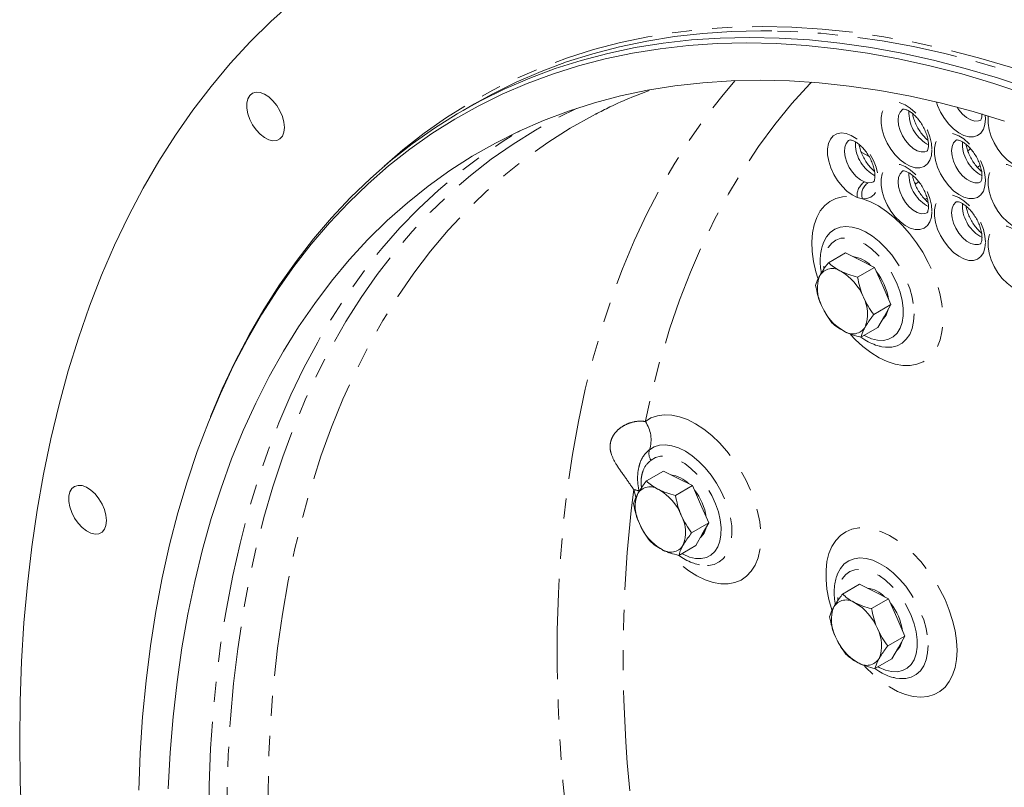
# Model space of a CAD drawing. Units: millimetres. Extents: x 11 to 1180, y 5 to 832.
# Drawn here: x 832 to 895, y 659 to 707 of the extents above; entities that cross this region are included whole.
import ezdxf

# ---------------------------------------------------------------- set-up
doc = ezdxf.new("R2010")
doc.units = ezdxf.units.MM
doc.linetypes.add('PHANTOM', pattern=[12.7, 6.35, -1.27, 1.27, -1.27, 1.27, -1.27])

msp = doc.modelspace()

# ---------------------------------------------------------------- linework, layer by layer
at = {"color": 7, "linetype": 'Continuous', "lineweight": 15}
for p, q in [((861.0687, 701.8112), (860.3439, 701.3928)), ((868.6946, 701.1526), (868.7286, 701.1703)), ((863.7951, 700.0149), (863.986, 700.1268)), ((892.3755, 698.961), (892.1943, 698.8458)), ((889.1084, 696.8839), (888.8763, 696.7363)), ((884.4839, 692.4019), (883.4062, 691.7798)), ((884.4839, 692.4019), (885.4004, 691.9437)), ((885.4004, 691.9437), (886.3169, 691.4856)), ((886.3169, 691.4856), (885.2392, 690.8634)), ((886.3169, 691.4856), (886.8283, 690.3092)), ((886.8283, 690.3092), (887.3397, 689.1329)), ((887.3397, 689.1329), (886.2621, 688.5108)), ((887.3397, 689.1329), (886.9347, 688.4147)), ((886.9347, 688.4147), (886.5296, 687.6966)), ((886.5296, 687.6966), (885.4519, 687.0744)), ((886.7673, 686.4782), (886.7161, 686.4891)), ((844.5393, 682.366), (844.4171, 682.0673)), ((872.9934, 678.6217), (871.9157, 677.9996)), ((872.9934, 678.6217), (873.9099, 678.1635)), ((873.9099, 678.1635), (874.8264, 677.7054)), ((874.8264, 677.7054), (873.7487, 677.0832)), ((874.8264, 677.7054), (875.3378, 676.529)), ((875.3378, 676.529), (875.8492, 675.3527)), ((875.8492, 675.3527), (874.7716, 674.7306)), ((875.8492, 675.3527), (875.4442, 674.6345)), ((875.4442, 674.6345), (875.0391, 673.9164)), ((875.0391, 673.9164), (873.9614, 673.2942)), ((875.2697, 672.6994), (875.1902, 672.7171)), ((885.3678, 671.4782), (884.2901, 670.856)), ((885.3678, 671.4782), (886.2843, 671.02)), ((887.2008, 670.5618), (886.1231, 669.9397)), ((886.2843, 671.02), (887.2008, 670.5618)), ((887.2008, 670.5618), (887.7122, 669.3854)), ((887.7122, 669.3854), (888.2236, 668.2091)), ((888.2236, 668.2091), (887.146, 667.587)), ((888.2236, 668.2091), (887.8185, 667.4909)), ((887.8185, 667.4909), (887.4135, 666.7728)), ((887.4135, 666.7728), (886.3358, 666.1507)), ((887.6512, 665.5544), (887.5999, 665.5653))]:
    msp.add_line(p, q, dxfattribs=at)
at = {"color": 8, "linetype": 'PHANTOM', "lineweight": 0}
for p, q in [((888.4776, 701.2055), (888.486, 701.3577)), ((885.1012, 699.2556), (885.1096, 699.4079)), ((891.854, 699.2563), (891.8624, 699.4085)), ((892.2978, 698.9116), (892.3345, 699.0088)), ((885.471, 698.7643), (885.9684, 698.4771)), ((892.9757, 697.9179), (892.7999, 697.809)), ((888.4776, 697.3065), (888.486, 697.4587)), ((885.6777, 696.8766), (885.8989, 696.8204)), ((888.8475, 696.8151), (888.9275, 696.7689)), ((885.5464, 695.8217), (885.2166, 695.9055)), ((889.6324, 695.8482), (889.507, 695.7706)), ((891.854, 695.3573), (891.8624, 695.5096)), ((883.1032, 691.5593), (883.1074, 691.3889)), ((871.2588, 676.9733), (871.1159, 677.4531)), ((883.987, 670.6355), (883.9913, 670.4651))]:
    msp.add_line(p, q, dxfattribs=at)
at = {"color": 7, "linetype": 'Continuous', "lineweight": 15, "flags": 128}
for points in [[(832.4998, 656.4031), (832.4027, 659.0048), (832.3681, 661.5726), (832.3958, 664.1045), (832.4859, 666.5986), (832.6383, 669.0526), (832.8528, 671.4649), (833.1294, 673.8332), (833.4677, 676.1559), (833.8676, 678.4311), (834.3286, 680.6568), (834.8505, 682.8314), (835.4328, 684.9531), (836.075, 687.0202), (836.7766, 689.0311), (837.5371, 690.9841), (838.3559, 692.8777), (839.2322, 694.7103), (840.1655, 696.4806), (841.1549, 698.1871), (842.1997, 699.8284), (843.299, 701.4032), (844.4519, 702.9102), (845.6576, 704.3484), (846.9151, 705.7164), (848.2233, 707.0132), (849.5812, 708.2378)], [(844.5393, 682.366), (845.1553, 683.8074), (845.9736, 685.5458), (846.8488, 687.2222), (847.7802, 688.8349), (848.7668, 690.3825), (849.8078, 691.8638), (850.9024, 693.2772), (852.0494, 694.6216), (853.2479, 695.8958), (854.4967, 697.0986), (855.7949, 698.229), (857.1412, 699.2859), (858.5344, 700.2684), (859.9732, 701.1756), (861.4564, 702.0067), (862.9827, 702.7609), (864.5507, 703.4376), (866.1589, 704.0362), (867.806, 704.5562), (869.4904, 704.997), (871.2107, 705.3583), (872.9654, 705.6397), (874.7527, 705.8411), (876.5712, 705.9622), (878.4193, 706.0028), (880.2952, 705.9631), (882.1973, 705.843), (884.1238, 705.6426), (886.0731, 705.3621), (888.0435, 705.0017), (890.0331, 704.5618), (892.0401, 704.0428), (894.0628, 703.4452), (896.0994, 702.7693)], [(879.8381, 706.4159), (879.1441, 706.4213), (877.296, 706.3806), (875.4775, 706.2595), (873.6902, 706.0582), (871.9355, 705.7767), (870.2152, 705.4154), (868.5308, 704.9746), (866.8837, 704.4547), (865.2755, 703.8561), (863.7075, 703.1793), (862.1812, 702.4251), (861.0687, 701.8112)], [(895.8639, 702.4257), (893.8318, 703.1001), (891.8135, 703.6964), (889.8108, 704.2143), (887.8256, 704.6532), (885.8596, 705.0128), (883.9146, 705.2927), (881.9923, 705.4926), (880.0944, 705.6125), (878.2226, 705.6521), (876.3786, 705.6115), (874.5641, 705.4907), (872.7807, 705.2898), (871.0299, 705.009), (869.3134, 704.6485), (867.6327, 704.2087), (865.9892, 703.6899), (864.3845, 703.0926), (862.82, 702.4173), (861.2971, 701.6647), (859.8171, 700.8355), (858.3814, 699.9303), (856.9913, 698.9499), (855.648, 697.8954), (854.3527, 696.7675), (853.1066, 695.5673), (851.9107, 694.296), (850.7662, 692.9545), (849.6741, 691.5442), (848.6353, 690.0662), (847.6509, 688.5219), (846.7216, 686.9128), (845.8483, 685.2401), (845.0318, 683.5055), (844.2728, 681.7105), (843.572, 679.8566), (842.93, 677.9456), (842.3474, 675.9792), (841.8247, 673.9591), (841.3624, 671.8871), (840.9609, 669.765), (840.6206, 667.5949), (840.3417, 665.3786), (840.1246, 663.118), (839.9693, 660.8153), (839.8761, 658.4725)], [(894.523, 700.7255), (892.5272, 701.3253), (890.5468, 701.8464), (888.5837, 702.2885), (886.6396, 702.6511), (884.7164, 702.9339), (882.8159, 703.1366), (880.9397, 703.259), (879.0896, 703.3011), (877.2674, 703.2627), (875.4747, 703.1439), (873.7131, 702.9449), (871.9842, 702.6657), (870.2898, 702.3068), (868.6312, 701.8683), (867.0101, 701.3507), (865.428, 700.7545), (863.8862, 700.0802), (862.3863, 699.3285), (860.9296, 698.5), (859.5174, 697.5955), (858.1511, 696.6158), (856.8319, 695.5619), (855.561, 694.4346), (854.3396, 693.2352), (853.1688, 691.9645), (852.0497, 690.6239), (850.9833, 689.2146), (849.9707, 687.7378), (849.0127, 686.1949), (848.1102, 684.5874), (847.264, 682.9167), (846.475, 681.1843), (845.7439, 679.3919), (845.0713, 677.5411), (844.4579, 675.6336), (843.9042, 673.6712), (843.4107, 671.6556), (842.9779, 669.5888), (842.6062, 667.4726), (842.2959, 665.309), (842.0473, 663.1), (841.8607, 660.8476), (841.7362, 658.5538)], [(849.073, 700.3222), (849.0409, 700.6585), (848.9461, 701.0139), (848.7939, 701.3691), (848.5924, 701.7049), (848.3524, 702.0034), (848.087, 702.2484), (847.8104, 702.4267), (847.5376, 702.5286), (847.2832, 702.5488), (847.061, 702.486), (846.8829, 702.3437), (846.7585, 702.1296), (846.6946, 701.8552), (846.6946, 701.5353), (846.7585, 701.1871), (846.8829, 700.8294), (847.061, 700.4815), (847.2832, 700.1622), (847.5376, 699.8886), (847.8104, 699.6755), (848.087, 699.5344), (848.3524, 699.473), (848.5924, 699.4944), (848.7939, 699.5976), (848.9461, 699.7771), (849.0409, 700.023), (849.073, 700.3222)], [(887.0407, 688.4759), (886.8703, 688.259), (886.8255, 688.2211)], [(887.1638, 688.8058), (887.1527, 688.7598), (887.0407, 688.4759)], [(837.8424, 675.4973), (837.8103, 675.8336), (837.7155, 676.189), (837.5633, 676.5441), (837.3617, 676.88), (837.1218, 677.1785), (836.8564, 677.4235), (836.5798, 677.6018), (836.307, 677.7037), (836.0526, 677.7239), (835.8303, 677.6611), (835.6522, 677.5188), (835.5279, 677.3047), (835.464, 677.0303), (835.464, 676.7103), (835.5279, 676.3622), (835.6522, 676.0045), (835.8303, 675.6566), (836.0526, 675.3372), (836.307, 675.0637), (836.5798, 674.8506), (836.8564, 674.7095), (837.1218, 674.6481), (837.3617, 674.6695), (837.5633, 674.7727), (837.7155, 674.9521), (837.8103, 675.1981), (837.8424, 675.4973)], [(875.6786, 675.0501), (875.6622, 674.9796), (875.5502, 674.6957)], [(875.5502, 674.6957), (875.3798, 674.4788), (875.335, 674.4409)], [(887.9246, 667.5522), (887.7541, 667.3352), (887.7093, 667.2974)], [(888.0529, 667.9065), (888.0366, 667.836), (887.9246, 667.5522)]]:
    msp.add_lwpolyline(points, dxfattribs=at)
at = {"color": 8, "linetype": 'PHANTOM', "lineweight": 0, "flags": 128}
for points in [[(855.3707, 697.8722), (856.5519, 698.8958), (857.9009, 699.9549), (859.2969, 700.9394), (860.7387, 701.8484), (862.2249, 702.6812), (863.7543, 703.437), (865.3255, 704.1151), (866.937, 704.7149), (868.5874, 705.2359), (870.2753, 705.6776), (871.9991, 706.0396), (873.7572, 706.3216), (875.5482, 706.5234), (877.3704, 706.6447), (879.2222, 706.6855), (881.1019, 706.6457), (883.0079, 706.5253), (884.9384, 706.3245), (886.8916, 706.0434), (888.866, 705.6823), (890.8596, 705.2416), (892.8707, 704.7215), (894.8976, 704.1226), (896.9383, 703.4454), (898.9911, 702.6905), (901.0541, 701.8587), (903.1255, 700.9505), (905.2034, 699.9669), (907.286, 698.9087), (909.3714, 697.7769), (911.4577, 696.5725), (913.5431, 695.2966), (915.6257, 693.9503), (917.7036, 692.5348), (919.775, 691.0513), (921.838, 689.5013), (923.8908, 687.8861), (925.9315, 686.2071), (927.9584, 684.4658), (929.9695, 682.6639), (931.9631, 680.8029), (933.9375, 678.8844), (935.8908, 676.9103), (937.8212, 674.8822), (939.7272, 672.802), (941.6069, 670.6716), (943.4587, 668.4928), (945.2809, 666.2676), (947.0719, 663.998), (948.8301, 661.686), (950.5539, 659.3337), (952.2417, 656.9433), (953.8922, 654.5167), (955.5037, 652.0563), (957.0748, 649.5642), (958.6042, 647.0426), (960.0904, 644.4938), (961.5322, 641.9202), (962.9282, 639.3239), (964.2773, 636.7073), (965.578, 634.0728), (966.8295, 631.4227), (968.0304, 628.7593), (969.1797, 626.0852), (970.2765, 623.4026), (971.3196, 620.7139), (972.3083, 618.0217), (973.2415, 615.3282), (974.1185, 612.6359), (974.9385, 609.9472), (975.7007, 607.2645), (976.4045, 604.5902), (977.0492, 601.9268), (977.6343, 599.2765), (978.1591, 596.6418), (978.6234, 594.025), (979.0266, 591.4284), (979.3684, 588.8545), (979.6484, 586.3054), (979.8665, 583.7835), (980.0224, 581.291), (980.116, 578.8302), (980.1472, 576.4032)], [(979.8644, 576.4032), (979.8332, 578.8253), (979.7398, 581.2811), (979.5842, 583.7685), (979.3666, 586.2853), (979.0871, 588.8292), (978.746, 591.3979), (978.3436, 593.9892), (977.8803, 596.6007), (977.3565, 599.2301), (976.7726, 601.875), (976.1292, 604.5331), (975.4269, 607.2019), (974.6662, 609.8792), (973.8479, 612.5624), (972.9727, 615.2492), (972.0413, 617.9373), (971.0547, 620.6241), (970.0137, 623.3072), (968.9191, 625.9844), (967.7721, 628.6531), (966.5736, 631.3111), (965.3248, 633.9558), (964.0266, 636.585), (962.6803, 639.1963), (961.2871, 641.7873), (959.8483, 644.3558), (958.365, 646.8994), (956.8388, 649.4158), (955.2708, 651.9029), (953.6626, 654.3583), (952.0155, 656.7799), (950.331, 659.1655), (948.6107, 661.5131), (946.8561, 663.8203), (945.0688, 666.0853), (943.2502, 668.306), (941.4022, 670.4804), (939.5263, 672.6065), (937.6242, 674.6825), (935.6977, 676.7065), (933.7484, 678.6766), (931.778, 680.5911), (929.7884, 682.4484), (927.7814, 684.2467), (925.7586, 685.9844), (923.7221, 687.66), (921.6734, 689.2719), (919.6146, 690.8188), (917.5474, 692.2992), (915.4737, 693.7119), (913.3953, 695.0555), (911.3142, 696.3288), (909.2321, 697.5308), (907.1509, 698.6603), (905.0726, 699.7163), (902.9989, 700.6979), (900.9317, 701.6042), (898.8728, 702.4344), (896.8242, 703.1878), (894.7876, 703.8636), (892.7649, 704.4612), (890.7578, 704.9803), (888.7683, 705.4201), (886.7979, 705.7805), (884.8486, 706.061), (882.922, 706.2614), (881.02, 706.3815), (879.8381, 706.4159)], [(873.5817, 628.2411), (872.6817, 630.8598), (871.838, 633.477), (871.0516, 636.0901), (870.323, 638.6968), (869.653, 641.2944), (869.0423, 643.8806), (868.4914, 646.4529), (868.0009, 649.0089), (867.5712, 651.5462), (867.2027, 654.0623), (866.8957, 656.5548), (866.6506, 659.0215), (866.4676, 661.4599), (866.3469, 663.8678), (866.2885, 666.2429), (866.2926, 668.5829), (866.3591, 670.8855), (866.488, 673.1488), (866.6791, 675.3703), (866.9322, 677.5482), (867.2472, 679.6803), (867.6238, 681.7646), (868.0615, 683.799), (868.5599, 685.7818), (869.1186, 687.711), (869.7371, 689.5848), (870.4147, 691.4013), (871.1509, 693.159), (871.9449, 694.8561), (872.7959, 696.491), (873.7033, 698.0621), (874.666, 699.568), (875.6832, 701.0073), (876.754, 702.3786), (877.5131, 703.2726)], [(882.3336, 703.1756), (882.2344, 703.072), (881.1013, 701.8217), (880.0205, 700.5012), (878.9931, 699.1116), (878.02, 697.6545), (877.1023, 696.1311), (876.2408, 694.5431), (875.4363, 692.8919), (874.6898, 691.1792), (874.0018, 689.4067), (873.3731, 687.5761), (872.8043, 685.6893), (872.296, 683.748), (871.8486, 681.7543)], [(907.7632, 543.3691), (905.729, 544.7509), (903.7012, 546.2003), (901.6816, 547.7159), (899.6722, 549.2964), (897.6748, 550.9402), (895.6911, 552.6459), (893.7232, 554.4118), (891.7727, 556.2365), (889.8416, 558.1181), (887.9314, 560.0549), (886.0441, 562.0452), (884.1814, 564.087), (882.345, 566.1786), (880.5365, 568.318), (878.7577, 570.5032), (877.0102, 572.7323), (875.2956, 575.003), (873.6154, 577.3134), (871.9714, 579.6613), (870.3648, 582.0446), (868.7974, 584.461), (867.2704, 586.9083), (865.7853, 589.3843), (864.3434, 591.8867), (862.9462, 594.4131), (861.5948, 596.9612), (860.2906, 599.5288), (859.0348, 602.1133), (857.8284, 604.7125), (856.6726, 607.3239), (855.5685, 609.945), (854.5172, 612.5736), (853.5194, 615.2072), (852.5763, 617.8433), (851.6886, 620.4795), (850.8573, 623.1134), (850.0829, 625.7425), (849.3663, 628.3644), (848.7082, 630.9767), (848.1091, 633.577), (847.5695, 636.1628), (847.0901, 638.7319), (846.6711, 641.2818), (846.3131, 643.8101), (846.0163, 646.3146), (845.781, 648.7929), (845.6075, 651.2428), (845.4959, 653.6619), (845.4462, 656.048), (845.4586, 658.399), (845.533, 660.7127), (845.6694, 662.9869), (845.8676, 665.2195), (846.1275, 667.4085), (846.4488, 669.5518), (846.8312, 671.6476), (847.2744, 673.6937), (847.7779, 675.6884), (848.3413, 677.6299), (848.9641, 679.5162), (849.6456, 681.3457), (850.3854, 683.1167), (851.1826, 684.8275), (852.0366, 686.4767), (852.9465, 688.0625), (853.9115, 689.5837), (854.9308, 691.0387), (856.0034, 692.4263), (857.1282, 693.7451), (858.3043, 694.994), (859.5306, 696.1718), (860.8059, 697.2774), (862.1291, 698.3097), (863.499, 699.2679), (864.9142, 700.151), (866.3734, 700.9582), (867.5104, 701.5202)], [(889.9363, 698.9133), (889.9033, 698.5581), (889.8058, 698.2555), (889.6477, 698.0178), (889.4355, 697.8549), (889.1779, 697.7733), (888.8855, 697.7765), (888.5701, 697.8643), (888.2448, 698.033), (887.9228, 698.2759), (887.6173, 698.5829), (887.3408, 698.9415), (887.1047, 699.3369), (886.9186, 699.7531), (886.7902, 700.1729), (886.7246, 700.5793), (886.7246, 700.9554), (886.7902, 701.2861), (886.9186, 701.5576), (887.1047, 701.7589), (887.3408, 701.8818), (887.6173, 701.9212), (887.9228, 701.8755), (888.2448, 701.7465), (888.5701, 701.5397), (888.8855, 701.2633), (889.1779, 700.9288), (889.4355, 700.5499), (889.6477, 700.1419), (889.8058, 699.7218), (889.9033, 699.3066), (889.9363, 698.9133)], [(893.3002, 701.1017), (893.3127, 700.8631), (893.2798, 700.5079), (893.1822, 700.2053), (893.0242, 699.9676), (892.812, 699.8047), (892.5544, 699.7231), (892.2619, 699.7263), (891.9465, 699.8141), (891.6212, 699.9828), (891.2992, 700.2257), (890.9937, 700.5327), (890.7173, 700.8913), (890.4812, 701.2867), (890.2951, 701.7029), (890.2196, 701.9253)], [(891.5308, 701.5968), (891.6381, 701.4372), (891.8686, 701.1644), (892.1214, 700.9465), (892.3818, 700.7962), (892.6345, 700.7222), (892.8651, 700.7288), (892.9992, 700.7778)], [(908.751, 545.8759), (906.7302, 547.2825), (904.7167, 548.7561), (902.7124, 550.2952), (900.7191, 551.8985), (898.7388, 553.5644), (896.7731, 555.2913), (894.8241, 557.0778), (892.8934, 558.922), (890.983, 560.8224), (889.0945, 562.777), (887.2298, 564.7842), (885.3905, 566.8419), (883.5784, 568.9484), (881.7953, 571.1016), (880.0427, 573.2995), (878.3222, 575.54), (876.6356, 577.8212), (874.9843, 580.1408), (873.37, 582.4967), (871.794, 584.8867), (870.2579, 587.3086), (868.7632, 589.76), (867.3111, 592.2388), (865.9031, 594.7426), (864.5405, 597.2691), (863.2245, 599.8158), (861.9564, 602.3805), (860.7374, 604.9608), (859.5685, 607.5542), (858.451, 610.1583), (857.3857, 612.7707), (856.3738, 615.3889), (855.4162, 618.0106), (854.5137, 620.6332), (853.6672, 623.2543), (852.8775, 625.8715), (852.1453, 628.4824), (851.4714, 631.0844), (850.8563, 633.6752), (850.3005, 636.2524), (849.8048, 638.8135), (849.3694, 641.3561), (848.9948, 643.878), (848.6814, 646.3767), (848.4294, 648.8499), (848.239, 651.2952), (848.1106, 653.7105), (848.0441, 656.0935), (848.0396, 658.4419), (848.0972, 660.7536), (848.2168, 663.0263), (848.3982, 665.258), (848.6413, 667.4466), (848.946, 669.5901), (849.3118, 671.6864), (849.7385, 673.7336), (850.2256, 675.7297), (850.7727, 677.673), (851.3793, 679.5616), (852.0449, 681.3938), (852.7687, 683.1678), (853.5502, 684.882), (854.3885, 686.5347), (855.283, 688.1245), (856.2328, 689.6499), (857.237, 691.1094), (858.2946, 692.5017), (859.4047, 693.8254), (860.5662, 695.0794), (861.7781, 696.2625), (863.0393, 697.3735), (864.3484, 698.4115), (865.7044, 699.3754), (867.106, 700.2644), (868.5518, 701.0776), (868.6946, 701.1526)], [(888.0913, 701.4699), (888.0668, 701.4532), (887.9189, 701.2911), (887.8266, 701.0633), (887.7952, 700.783), (887.8266, 700.4664), (887.9189, 700.132), (888.0668, 699.7992), (888.2617, 699.4874), (888.4922, 699.2146), (888.745, 698.9967), (889.0053, 698.8464), (889.2581, 698.7724), (889.4886, 698.779), (889.6228, 698.828)], [(896.6892, 698.9139), (896.6562, 698.5587), (896.5587, 698.2561), (896.4006, 698.0184), (896.1884, 697.8555), (895.9308, 697.774), (895.6383, 697.7771), (895.323, 697.8649), (894.9976, 698.0337), (894.6756, 698.2765), (894.3702, 698.5835), (894.0937, 698.9421), (893.8576, 699.3376), (893.6715, 699.7537), (893.543, 700.1736), (893.4775, 700.5799), (893.4775, 700.9561), (893.4881, 701.0457)], [(844.2921, 656.4541), (844.3232, 658.8027), (844.4165, 661.1133), (844.5719, 663.3836), (844.7892, 665.6117), (845.0683, 667.7953), (845.4089, 669.9327), (845.8107, 672.0217), (846.2732, 674.0604), (846.7962, 676.0471), (847.3791, 677.9797), (848.0213, 679.8566), (848.7224, 681.676), (849.4815, 683.4363), (850.2981, 685.1358), (851.1714, 686.773), (852.1005, 688.3463), (853.0846, 689.8543), (854.1229, 691.2957), (855.2143, 692.669), (856.3579, 693.9731), (857.5526, 695.2067), (858.7972, 696.3686), (860.0907, 697.4579), (861.4319, 698.4735), (862.8195, 699.4144), (863.7951, 700.0149)], [(885.2166, 695.9055), (884.8921, 696.0683), (884.57, 696.3056), (884.2633, 696.6076), (883.9847, 696.9621), (883.7454, 697.3546), (883.5553, 697.769), (883.4221, 698.1885), (883.3512, 698.5959), (883.3456, 698.9746), (883.4054, 699.3092), (883.5282, 699.586), (883.709, 699.7938), (883.9404, 699.924), (884.2131, 699.9713), (884.5158, 699.9338), (884.8362, 699.813), (885.1612, 699.6139), (885.4777, 699.3446), (885.7726, 699.0161), (886.0339, 698.6417), (886.251, 698.2368), (886.415, 697.8178), (886.5192, 697.4019), (886.5594, 697.0061), (886.534, 696.6464), (886.4439, 696.3376), (886.2928, 696.0922), (886.087, 695.9203), (885.8347, 695.8289), (885.5464, 695.8217)], [(893.3127, 696.9641), (893.2798, 696.6089), (893.1822, 696.3063), (893.0242, 696.0686), (892.812, 695.9057), (892.5544, 695.8242), (892.2619, 695.8273), (891.9465, 695.9151), (891.6212, 696.0839), (891.2992, 696.3267), (890.9937, 696.6337), (890.7173, 696.9923), (890.4812, 697.3877), (890.2951, 697.8039), (890.1666, 698.2238), (890.101, 698.6301), (890.101, 699.0063), (890.1666, 699.3369), (890.2951, 699.6084), (890.4812, 699.8097), (890.7173, 699.9326), (890.9937, 699.972), (891.2992, 699.9263), (891.6212, 699.7974), (891.9465, 699.5905), (892.2619, 699.3142), (892.5544, 698.9797), (892.812, 698.6007), (893.0242, 698.1928), (893.1822, 697.7726), (893.2798, 697.3574), (893.3127, 696.9641)], [(884.7135, 699.5192), (884.6663, 699.4848), (884.5253, 699.3118), (884.4414, 699.0742), (884.4195, 698.7858), (884.4609, 698.4637), (884.5632, 698.1266), (884.7204, 697.7944), (884.9233, 697.4866), (885.1599, 697.2212), (885.4163, 697.0138), (885.6777, 696.8766)], [(891.4677, 699.5207), (891.4432, 699.504), (891.2953, 699.342), (891.203, 699.1142), (891.1716, 698.8338), (891.203, 698.5173), (891.2953, 698.1828), (891.4432, 697.85), (891.6381, 697.5382), (891.8686, 697.2654), (892.1214, 697.0475), (892.3818, 696.8972), (892.6345, 696.8232), (892.8651, 696.8299), (892.9992, 696.8788)], [(889.9363, 695.0143), (889.9033, 694.6591), (889.8058, 694.3565), (889.6477, 694.1188), (889.4355, 693.9559), (889.1779, 693.8744), (888.8855, 693.8775), (888.5701, 693.9653), (888.2448, 694.134), (887.9228, 694.3769), (887.6173, 694.6839), (887.3408, 695.0425), (887.1047, 695.4379), (886.9186, 695.8541), (886.7902, 696.274), (886.7246, 696.6803), (886.7246, 697.0565), (886.7902, 697.3871), (886.9186, 697.6586), (887.1047, 697.8599), (887.3408, 697.9828), (887.6173, 698.0222), (887.9228, 697.9765), (888.2448, 697.8476), (888.5701, 697.6407), (888.8855, 697.3643), (889.1779, 697.0298), (889.4355, 696.6509), (889.6477, 696.243), (889.8058, 695.8228), (889.9033, 695.4076), (889.9363, 695.0143)], [(896.6892, 695.0149), (896.6562, 694.6597), (896.5587, 694.3571), (896.4006, 694.1195), (896.1884, 693.9565), (895.9308, 693.875), (895.6383, 693.8782), (895.323, 693.9659), (894.9976, 694.1347), (894.6756, 694.3775), (894.3702, 694.6845), (894.0937, 695.0431), (893.8576, 695.4386), (893.6715, 695.8548), (893.543, 696.2746), (893.4775, 696.6809), (893.4775, 697.0571), (893.543, 697.3877), (893.6715, 697.6592), (893.8576, 697.8606), (894.0937, 697.9834), (894.3702, 698.0228), (894.6756, 697.9771), (894.9976, 697.8482), (895.323, 697.6413), (895.6383, 697.365), (895.9308, 697.0305), (896.1884, 696.6515), (896.4006, 696.2436), (896.5587, 695.8234), (896.6562, 695.4082), (896.6892, 695.0149)], [(888.0913, 697.5709), (888.0668, 697.5542), (887.9189, 697.3922), (887.8266, 697.1643), (887.7952, 696.884), (887.8266, 696.5674), (887.9189, 696.233), (888.0668, 695.9002), (888.2617, 695.5884), (888.4922, 695.3156), (888.745, 695.0977), (889.0053, 694.9474), (889.2581, 694.8734), (889.4886, 694.8801), (889.6228, 694.929)], [(885.8989, 696.8204), (886.1283, 696.833), (886.2433, 696.8766)], [(882.7363, 690.7932), (882.6164, 691.1961), (882.4678, 691.8489), (882.3812, 692.4828), (882.3578, 693.0881), (882.3979, 693.6555), (882.501, 694.1763), (882.6655, 694.6425), (882.8888, 695.0469), (883.1675, 695.3833), (883.4973, 695.6466), (883.8732, 695.8327), (884.2894, 695.9388), (884.7395, 695.9631), (885.2166, 695.9055)], [(893.3127, 693.0651), (893.2798, 692.7099), (893.1822, 692.4073), (893.0242, 692.1697), (892.812, 692.0067), (892.5544, 691.9252), (892.2619, 691.9283), (891.9465, 692.0161), (891.6212, 692.1849), (891.2992, 692.4277), (890.9937, 692.7347), (890.7173, 693.0933), (890.4812, 693.4888), (890.2951, 693.9049), (890.1666, 694.3248), (890.101, 694.7311), (890.101, 695.1073), (890.1666, 695.4379), (890.2951, 695.7094), (890.4812, 695.9107), (890.7173, 696.0336), (890.9937, 696.073), (891.2992, 696.0273), (891.6212, 695.8984), (891.9465, 695.6915), (892.2619, 695.4152), (892.5544, 695.0807), (892.812, 694.7017), (893.0242, 694.2938), (893.1822, 693.8736), (893.2798, 693.4584), (893.3127, 693.0651)], [(885.5464, 695.8217), (886.052, 695.6298), (886.5645, 695.361), (887.0759, 695.0194), (887.5784, 694.6102), (888.0644, 694.1397), (888.5262, 693.6152), (888.9569, 693.0447), (889.3497, 692.437), (889.6988, 691.8014), (889.9987, 691.1477), (890.2448, 690.4858), (890.4333, 689.826), (890.5614, 689.1785), (890.627, 688.5531), (890.6292, 687.9594), (890.568, 687.4066), (890.4442, 686.9032), (890.2598, 686.4569), (890.0175, 686.0745), (889.7213, 685.7619), (889.3754, 685.524), (888.9854, 685.3644), (888.5572, 685.2854), (888.0973, 685.2885), (887.6128, 685.3734), (887.1112, 685.5389), (886.6001, 685.7824), (886.0875, 686.1003), (885.5811, 686.4876), (885.0888, 686.9384), (884.7845, 687.2572)], [(891.4677, 695.6218), (891.4432, 695.605), (891.2953, 695.443), (891.203, 695.2152), (891.1716, 694.9348), (891.203, 694.6183), (891.2953, 694.2839), (891.4432, 693.9511), (891.6381, 693.6392), (891.8686, 693.3664), (892.1214, 693.1485), (892.3818, 692.9982), (892.6345, 692.9242), (892.8651, 692.9309), (892.9992, 692.9798)], [(883.039, 692.9097), (883.0946, 693.0611), (883.2777, 693.4064), (883.5157, 693.6843), (883.8035, 693.8891), (884.135, 694.0163), (884.5031, 694.0632), (884.9, 694.0289), (885.3173, 693.914), (885.746, 693.721), (886.1769, 693.454), (886.6011, 693.1187), (887.0092, 692.7222), (887.3928, 692.2731), (887.7435, 691.7808), (888.054, 691.2559), (888.3176, 690.7096), (888.5287, 690.1535), (888.6827, 689.5994), (888.7765, 689.0591), (888.808, 688.5443)], [(896.6892, 691.116), (896.6562, 690.7607), (896.5587, 690.4581), (896.4006, 690.2205), (896.1884, 690.0576), (895.9308, 689.976), (895.6383, 689.9792), (895.323, 690.0669), (894.9976, 690.2357), (894.6756, 690.4785), (894.3702, 690.7855), (894.0937, 691.1441), (893.8576, 691.5396), (893.6715, 691.9558), (893.543, 692.3756), (893.4775, 692.7819), (893.4775, 693.1581), (893.543, 693.4887), (893.6715, 693.7603), (893.8576, 693.9616), (894.0937, 694.0844), (894.3702, 694.1238), (894.6756, 694.0781), (894.9976, 693.9492), (895.323, 693.7423), (895.6383, 693.466), (895.9308, 693.1315), (896.1884, 692.7525), (896.4006, 692.3446), (896.5587, 691.9244), (896.6562, 691.5092), (896.6892, 691.116)], [(885.6522, 687.1901), (885.7138, 687.1565), (886.1148, 686.9812), (886.5027, 686.887), (886.8676, 686.8763), (887.2, 686.9494), (887.4913, 687.1043), (887.7339, 687.3371), (887.9216, 687.6417), (888.0495, 688.0102), (888.1143, 688.4332), (888.1143, 688.8996), (888.0495, 689.3973), (887.9216, 689.9136), (887.7339, 690.4349), (887.4913, 690.9478), (887.2, 691.439), (886.8676, 691.8959), (886.5027, 692.3064), (886.1148, 692.6602), (885.7138, 692.9478), (885.3103, 693.162), (884.9146, 693.2972), (884.5369, 693.3498), (884.1872, 693.3185), (883.8743, 693.2042), (883.6065, 693.0097), (883.3906, 692.7401), (883.2323, 692.4024), (883.1357, 692.0054), (883.1032, 691.5593), (883.1032, 691.5593)], [(888.808, 688.5443), (888.7765, 688.0657), (888.6827, 687.6338), (888.5287, 687.2575), (888.3176, 686.9451), (888.054, 686.7031), (887.7435, 686.5366), (887.3928, 686.4494), (887.0092, 686.4431), (886.7673, 686.4782)], [(871.8486, 681.7543), (872.2056, 681.9772), (872.606, 682.1206), (873.0435, 682.1822), (873.5115, 682.161), (874.0027, 682.0573), (874.5094, 681.8729), (875.0237, 681.6104), (875.5379, 681.2741), (876.0437, 680.869), (876.5335, 680.4016), (876.9997, 679.879), (877.4349, 679.3092), (877.8326, 678.7013), (878.1864, 678.0645), (878.4909, 677.4087), (878.7415, 676.7442), (878.9342, 676.0811), (879.066, 675.4298), (879.1349, 674.8004), (879.1399, 674.2025), (879.0808, 673.6456), (878.9586, 673.1381), (878.7751, 672.688), (878.5332, 672.3023), (878.2367, 671.9869), (877.8902, 671.7466), (877.4989, 671.5853), (877.069, 671.5054), (876.6072, 671.5082), (876.1206, 671.5936), (875.6166, 671.7603), (875.1033, 672.0057), (874.5884, 672.326), (874.08, 672.7163), (873.586, 673.1705), (873.2723, 673.501)], [(872.1099, 679.9761), (872.4103, 680.1563), (872.7518, 680.2588), (873.1273, 680.2813), (873.5289, 680.2236), (873.948, 680.0867), (874.3759, 679.8735), (874.8035, 679.5886), (875.2219, 679.2379), (875.6221, 678.8289), (875.9959, 678.3701), (876.3352, 677.8713), (876.6329, 677.3429), (876.8828, 676.7961), (877.0796, 676.2425), (877.2192, 675.6936), (877.2985, 675.161), (877.316, 674.6561), (877.2712, 674.1893), (877.1652, 673.7707), (877, 673.4089), (876.7793, 673.1116), (876.5077, 672.8851), (876.1909, 672.7342), (875.8355, 672.662), (875.4491, 672.6701), (875.2697, 672.6994)], [(874.1617, 673.4098), (874.238, 673.3685), (874.6323, 673.1983), (875.0138, 673.1066), (875.373, 673.0957), (875.7008, 673.166), (875.989, 673.3156), (876.2304, 673.5408), (876.4189, 673.836), (876.5498, 674.1937), (876.6199, 674.605), (876.6273, 675.0595), (876.572, 675.546), (876.4551, 676.0521), (876.2798, 676.5651), (876.0504, 677.0723), (875.7726, 677.5609), (875.4534, 678.0186), (875.1009, 678.434), (874.7238, 678.7966), (874.3316, 679.0974), (873.9342, 679.3287), (873.5415, 679.4849), (873.1634, 679.562), (872.8093, 679.558), (872.4881, 679.4731), (872.2079, 679.3093), (872.2079, 679.3093)], [(883.6306, 669.8376), (883.62, 669.87), (883.4359, 670.5251), (883.3116, 671.1676), (883.249, 671.7878), (883.249, 672.3763), (883.3116, 672.9242), (883.4359, 673.4232), (883.62, 673.8657), (883.8611, 674.2451), (884.1556, 674.5554), (884.499, 674.7921), (884.886, 674.9516), (885.3108, 675.0314), (885.7671, 675.0304), (886.2477, 674.9485), (886.7456, 674.787), (887.2531, 674.5483), (887.7625, 674.2361), (888.2661, 673.8551), (888.7563, 673.4111), (889.2257, 672.9107), (889.667, 672.3617), (890.0738, 671.7722), (890.4396, 671.1513), (890.7592, 670.5083), (891.0275, 669.8531), (891.2405, 669.1954), (891.395, 668.5454), (891.4886, 667.9128), (891.52, 667.3073), (891.52, 667.3073)], [(883.9229, 671.9859), (883.9785, 672.1373), (884.1616, 672.4826), (884.3996, 672.7606), (884.6874, 672.9653), (885.0188, 673.0925), (885.387, 673.1395), (885.7839, 673.1051), (886.2012, 672.9902), (886.6298, 672.7972), (887.0608, 672.5302), (887.4849, 672.1949), (887.8931, 671.7985), (888.2767, 671.3493), (888.6274, 670.8571), (888.9379, 670.3322), (889.2015, 669.7858), (889.4125, 669.2297), (889.5666, 668.6756), (889.6604, 668.1353), (889.6919, 667.6205)], [(886.5361, 666.2663), (886.5977, 666.2327), (886.9987, 666.0574), (887.3866, 665.9632), (887.7515, 665.9525), (888.0839, 666.0256), (888.3752, 666.1805), (888.6178, 666.4133), (888.8055, 666.7179), (888.9334, 667.0865), (888.9982, 667.5094), (888.9982, 667.9758), (888.9334, 668.4736), (888.8055, 668.9898), (888.6178, 669.5111), (888.3752, 670.024), (888.0839, 670.5153), (887.7515, 670.9721), (887.3866, 671.3827), (886.9987, 671.7364), (886.5977, 672.024), (886.1942, 672.2382), (885.7985, 672.3734), (885.4208, 672.426), (885.071, 672.3947), (884.7582, 672.2804), (884.4904, 672.0859), (884.2745, 671.8163), (884.1162, 671.4786), (884.0195, 671.0816), (883.987, 670.6355), (883.987, 670.6355)], [(891.52, 667.3073), (891.4886, 666.738), (891.395, 666.2136), (891.2405, 665.7419), (891.0275, 665.3302), (890.7592, 664.9847), (890.4396, 664.7107), (890.0738, 664.5122), (889.667, 664.3923), (889.2257, 664.3529), (888.7563, 664.3944), (888.2661, 664.5163), (887.7625, 664.7168), (887.2531, 664.9927), (886.7456, 665.34), (886.2477, 665.7533), (885.7671, 666.2264), (885.65, 666.3537)], [(889.6919, 667.6205), (889.6604, 667.142), (889.5666, 666.71), (889.4125, 666.3338), (889.2015, 666.0213), (888.9379, 665.7793), (888.6274, 665.6129), (888.2767, 665.5256), (887.8931, 665.5193), (887.6512, 665.5544)]]:
    msp.add_lwpolyline(points, dxfattribs=at)
at = {"color": 8, "linetype": 'PHANTOM', "lineweight": 0}
for centre, radius, start, end in [((890.7859, 701.2727), 2.3093, 181.667677, 242.971167), ((887.4178, 699.3262), 2.3177, 181.744066, 242.288943), ((894.1699, 699.3265), 2.3169, 181.736792, 242.353319), ((890.7859, 697.3737), 2.3093, 181.667926, 242.970917), ((886.2164, 696.0258), 1.007, 122.346358, 186.862989), ((886.3843, 696.0875), 0.8791, 123.521843, 197.599693), ((894.1699, 695.4275), 2.3169, 181.736875, 242.353315), ((870.1765, 680.6002), 2.0317, 342.110179, 34.612361), ((872.8349, 679.7421), 0.7618, 162.1096, 214.613568), ((955.5, 666.8382), 85.0492, 172.830278, 187.169722), ((870.9937, 676.4506), 1.0099, 61.579942, 83.05438)]:
    msp.add_arc(centre, radius, start, end, dxfattribs=at)
at = {"color": 7, "linetype": 'Continuous', "lineweight": 15}
for centre, radius, start, end in [((884.7123, 690.2857), 1.8935, 44.471735, 82.404955), ((884.9494, 690.1467), 2.2502, 158.275535, 208.150272), ((883.6441, 690.4778), 0.9318, 54.845344, 147.412254), ((882.5302, 688.3568), 3.3218, 22.072377, 60.208847), ((883.61, 688.9542), 3.6143, 8.534399, 38.460315), ((886.0437, 690.3334), 3.3218, 202.072693, 240.20853), ((883.6245, 688.5435), 2.2502, 338.275325, 28.150482), ((884.9298, 688.2124), 0.9318, 234.844985, 327.412614), ((873.2218, 676.5055), 1.8935, 44.471537, 82.405153), ((872.1536, 676.6976), 0.9318, 54.845588, 147.41201), ((871.0397, 674.5766), 3.3218, 22.072342, 60.208828), ((872.1195, 675.174), 3.6143, 8.534445, 38.460269), ((873.4589, 676.3665), 2.2502, 158.275541, 208.150266), ((872.1341, 674.7633), 2.2502, 338.275331, 28.150478), ((874.5532, 676.5532), 3.3218, 202.072479, 240.208745), ((873.4393, 674.4322), 0.9318, 234.845064, 327.412471), ((885.5963, 669.3621), 1.8934, 44.470019, 82.406705), ((884.528, 669.554), 0.9318, 54.84579, 147.411808), ((885.8333, 669.223), 2.2502, 158.275937, 208.150177), ((883.4141, 667.433), 3.3218, 22.072342, 60.208828), ((884.555, 668.0581), 3.5492, 7.813136, 38.7253), ((884.5084, 667.6197), 2.2502, 338.275662, 28.150455), ((886.9276, 669.4096), 3.3218, 202.072379, 240.208845), ((885.8137, 667.2886), 0.9318, 234.845607, 327.411928)]:
    msp.add_arc(centre, radius, start, end, dxfattribs=at)
for points, knots in [([(868.7297, 701.1609), (869.0229, 701.3133), (869.7589, 701.6958), (870.8763, 702.1914), (871.7169, 702.5057), (872.0843, 702.6431)], [0, 0, 0, 0, 0.2715545, 0.6815364, 1, 1, 1, 1]), ([(888.0926, 701.4706), (888.0927, 701.4707), (888.098, 701.476), (888.0931, 701.4749), (888.1745, 701.4795), (888.3049, 701.4477), (888.4831, 701.3648), (888.6921, 701.2214), (888.9116, 701.0216), (889.1266, 700.7716), (889.323, 700.4824), (889.4883, 700.1692), (889.6127, 699.8504), (889.6905, 699.5468), (889.715, 699.3398), (889.7163, 699.2404), (889.7166, 699.2194)], [0, 0, 0, 0, 0.0032792, 0.1173976, 0.1926216, 0.2645549, 0.3406457, 0.4171809, 0.4953112, 0.5751968, 0.6563477, 0.7380878, 0.8196184, 0.9000854, 0.9789003, 1, 1, 1, 1]), ([(889.6897, 699.4964), (889.6845, 699.5002), (889.6072, 699.557), (889.45, 699.7188), (889.2362, 699.9765), (889.0428, 700.2768), (888.8842, 700.5952), (888.7664, 700.9123), (888.7268, 701.1059), (888.7077, 701.1991)], [0, 0, 0, 0, 0.0116456, 0.1738423, 0.3394044, 0.5072273, 0.675928, 0.8438175, 1, 1, 1, 1]), ([(893.0931, 701.1693), (893.0921, 701.1315), (893.0892, 701.0227), (893.0609, 700.8874), (893.0193, 700.7978), (892.9977, 700.7765), (892.9967, 700.7766), (892.9962, 700.7766)], [0, 0, 0, 0, 0.1195192, 0.3440971, 0.5704402, 0.8073196, 1, 1, 1, 1]), ([(884.7152, 699.5198), (884.7159, 699.5204), (884.719, 699.5231), (884.7251, 699.5265), (884.7977, 699.5295), (884.9283, 699.498), (885.1064, 699.4151), (885.3155, 699.2717), (885.5349, 699.0721), (885.7499, 698.8221), (885.9464, 698.5329), (886.1117, 698.2197), (886.2362, 697.901), (886.3142, 697.5969), (886.3454, 697.3275), (886.336, 697.1112), (886.2997, 696.9628), (886.2588, 696.8887), (886.2452, 696.8773), (886.2428, 696.8766), (886.2418, 696.8764)], [0, 0, 0, 0, 0.0219548, 0.0879993, 0.144372, 0.1981235, 0.2549825, 0.3121702, 0.3705519, 0.4302428, 0.4908815, 0.5519603, 0.6128829, 0.6730119, 0.7319063, 0.789379, 0.8458966, 0.9030343, 0.9637746, 1, 1, 1, 1]), ([(886.3133, 697.5466), (886.3081, 697.5504), (886.2308, 697.6072), (886.0735, 697.769), (885.8598, 698.0267), (885.6664, 698.327), (885.5078, 698.6454), (885.3899, 698.9625), (885.3503, 699.156), (885.3313, 699.2493)], [0, 0, 0, 0, 0.0116354, 0.1738356, 0.3394013, 0.5072295, 0.6759338, 0.8438285, 1, 1, 1, 1]), ([(889.7166, 699.2194), (889.7156, 699.1817), (889.7128, 699.0729), (889.6845, 698.9376), (889.6429, 698.848), (889.6213, 698.8267), (889.6202, 698.8268), (889.6198, 698.8268)], [0, 0, 0, 0, 0.1195193, 0.3440975, 0.5704429, 0.8073209, 1, 1, 1, 1]), ([(891.469, 699.5214), (891.4692, 699.5216), (891.4744, 699.5268), (891.4695, 699.5258), (891.551, 699.5303), (891.6813, 699.4985), (891.8595, 699.4156), (892.0686, 699.2722), (892.288, 699.0725), (892.503, 698.8225), (892.6995, 698.5332), (892.8647, 698.2201), (892.9892, 697.9013), (893.0669, 697.5976), (893.0914, 697.3906), (893.0928, 697.2913), (893.0931, 697.2703)], [0, 0, 0, 0, 0.0032792, 0.1173975, 0.1926227, 0.2645552, 0.3406459, 0.417181, 0.4953121, 0.5751968, 0.6563484, 0.7380878, 0.8196183, 0.9000855, 0.9789003, 1, 1, 1, 1]), ([(893.0662, 697.5472), (893.061, 697.5511), (892.9837, 697.6078), (892.8264, 697.7696), (892.6127, 698.0273), (892.4192, 698.3277), (892.2607, 698.646), (892.1428, 698.9631), (892.1032, 699.1567), (892.0841, 699.25)], [0, 0, 0, 0, 0.0116456, 0.1738421, 0.339404, 0.507228, 0.6759284, 0.8438177, 1, 1, 1, 1]), ([(888.0926, 697.5716), (888.0927, 697.5718), (888.098, 697.577), (888.0931, 697.576), (888.1745, 697.5805), (888.3049, 697.5487), (888.4831, 697.4658), (888.6921, 697.3224), (888.9116, 697.1227), (889.1266, 696.8726), (889.323, 696.5834), (889.4883, 696.2702), (889.6127, 695.9515), (889.6905, 695.6478), (889.715, 695.4408), (889.7163, 695.3414), (889.7166, 695.3205)], [0, 0, 0, 0, 0.0032792, 0.1173976, 0.1926215, 0.2645547, 0.3406455, 0.4171806, 0.4953109, 0.5751965, 0.6563478, 0.7380879, 0.8196176, 0.9000854, 0.9789003, 1, 1, 1, 1]), ([(889.6897, 695.5974), (889.6845, 695.6012), (889.6072, 695.658), (889.45, 695.8198), (889.2362, 696.0775), (889.0428, 696.3779), (888.8842, 696.6962), (888.7664, 697.0133), (888.7268, 697.2069), (888.7077, 697.3002)], [0, 0, 0, 0, 0.0116456, 0.1738425, 0.3394048, 0.5072269, 0.6759277, 0.843819, 1, 1, 1, 1]), ([(893.0931, 697.2703), (893.0921, 697.2325), (893.0892, 697.1237), (893.0609, 696.9884), (893.0193, 696.8988), (892.9977, 696.8775), (892.9967, 696.8776), (892.9962, 696.8776)], [0, 0, 0, 0, 0.1195192, 0.344097, 0.570442, 0.8073197, 1, 1, 1, 1]), ([(889.7166, 695.3205), (889.7156, 695.2827), (889.7128, 695.1739), (889.6845, 695.0386), (889.6429, 694.949), (889.6213, 694.9277), (889.6202, 694.9278), (889.6198, 694.9278)], [0, 0, 0, 0, 0.1195196, 0.3440959, 0.5704418, 0.807322, 1, 1, 1, 1]), ([(891.469, 695.6224), (891.4692, 695.6226), (891.4744, 695.6278), (891.4695, 695.6268), (891.551, 695.6313), (891.6813, 695.5995), (891.8595, 695.5166), (892.0686, 695.3732), (892.288, 695.1735), (892.503, 694.9235), (892.6995, 694.6342), (892.8647, 694.3211), (892.9892, 694.0023), (893.0669, 693.6986), (893.0914, 693.4916), (893.0928, 693.3923), (893.0931, 693.3713)], [0, 0, 0, 0, 0.0032792, 0.1173975, 0.1926226, 0.264555, 0.3406457, 0.4171807, 0.4953118, 0.5751965, 0.6563485, 0.7380879, 0.8196176, 0.9000855, 0.9789003, 1, 1, 1, 1]), ([(893.0662, 693.6483), (893.061, 693.6521), (892.9837, 693.7089), (892.8264, 693.8706), (892.6127, 694.1283), (892.4192, 694.4287), (892.2607, 694.747), (892.1428, 695.0641), (892.1032, 695.2577), (892.0841, 695.351)], [0, 0, 0, 0, 0.0116456, 0.1738423, 0.3394044, 0.5072275, 0.6759281, 0.8438192, 1, 1, 1, 1]), ([(883.0376, 692.8892), (883.0032, 692.7738), (882.9255, 692.5131), (882.8803, 692.0667), (882.8802, 691.5909), (882.9286, 691.2664), (882.9508, 691.1177)], [0, 0, 0, 0, 0.2158796, 0.4873797, 0.7649941, 1, 1, 1, 1]), ([(893.0931, 693.3713), (893.0921, 693.3335), (893.0892, 693.2247), (893.0609, 693.0895), (893.0193, 692.9998), (892.9977, 692.9785), (892.9967, 692.9786), (892.9962, 692.9786)], [0, 0, 0, 0, 0.1195194, 0.3440954, 0.5704409, 0.8073208, 1, 1, 1, 1]), ([(883.4062, 691.7798), (883.3638, 691.7244), (883.148, 691.4421), (882.9878, 691.1857), (882.859, 690.9796)], [0, 0, 0, 0, 0.1963521, 1, 1, 1, 1]), ([(884.1806, 691.2396), (884.1591, 691.2506), (883.9958, 691.3335), (883.7167, 691.5065), (883.5103, 691.6882), (883.4062, 691.7798)], [0, 0, 0, 0, 0.0700903, 0.5307852, 1, 1, 1, 1]), ([(882.859, 690.9796), (882.8302, 690.9269), (882.6996, 690.6876), (882.6414, 690.4943), (882.5961, 690.3435)], [0, 0, 0, 0, 0.220363, 1, 1, 1, 1]), ([(885.2392, 690.8634), (885.0507, 690.9149), (884.6701, 691.0188), (884.3448, 691.1656), (884.1806, 691.2396)], [0, 0, 0, 0, 0.4954591, 1, 1, 1, 1]), ([(882.5961, 690.3435), (882.6394, 690.1295), (882.7269, 689.6977), (882.8854, 689.2905), (882.9654, 689.0851)], [0, 0, 0, 0, 0.4954576, 1, 1, 1, 1]), ([(885.6085, 689.6051), (885.5966, 689.633), (885.5061, 689.8449), (885.364, 690.261), (885.2811, 690.6614), (885.2392, 690.8634)], [0, 0, 0, 0, 0.07008865, 0.53078327, 1, 1, 1, 1]), ([(882.9654, 689.0851), (882.9777, 689.0573), (883.0708, 688.8469), (883.2749, 688.4667), (883.5035, 688.1504), (883.6189, 687.9908)], [0, 0, 0, 0, 0.0700918, 0.5307864, 1, 1, 1, 1]), ([(886.2621, 688.5108), (886.1393, 688.6789), (885.8915, 689.0182), (885.7034, 689.4083), (885.6085, 689.6051)], [0, 0, 0, 0, 0.4954568, 1, 1, 1, 1]), ([(885.7149, 687.7106), (885.8436, 687.9167), (886.0039, 688.1731), (886.2197, 688.4553), (886.2621, 688.5108)], [0, 0, 0, 0, 0.8036479, 1, 1, 1, 1]), ([(883.6189, 687.9908), (883.728, 687.8935), (883.9483, 687.697), (884.2441, 687.5332), (884.3933, 687.4506)], [0, 0, 0, 0, 0.4954591, 1, 1, 1, 1]), ([(884.3933, 687.4506), (884.4152, 687.4398), (884.581, 687.3583), (884.9222, 687.2212), (885.2743, 687.1236), (885.4519, 687.0744)], [0, 0, 0, 0, 0.07009047, 0.53078539, 1, 1, 1, 1]), ([(885.4519, 687.0744), (885.4973, 687.2252), (885.5555, 687.4186), (885.6861, 687.6578), (885.7149, 687.7106)], [0, 0, 0, 0, 0.779637, 1, 1, 1, 1]), ([(885.4562, 687.0769), (885.5343, 687.0208), (885.7583, 686.8598), (886.1447, 686.6719), (886.487, 686.5332), (886.6768, 686.5029), (886.7109, 686.4974)], [0, 0, 0, 0, 0.1942575, 0.556761, 0.9203504, 1, 1, 1, 1]), ([(871.4147, 678.7425), (871.4, 678.6665), (871.3571, 678.445), (871.3572, 678.0506), (871.3895, 677.6542), (871.4394, 677.4125), (871.4562, 677.3312)], [0, 0, 0, 0, 0.173916, 0.5068454, 0.8342097, 1, 1, 1, 1]), ([(871.9157, 677.9996), (871.8733, 677.9442), (871.6575, 677.6619), (871.4973, 677.4055), (871.3685, 677.1994)], [0, 0, 0, 0, 0.1963533, 1, 1, 1, 1]), ([(872.6901, 677.4594), (872.6686, 677.4703), (872.5053, 677.5533), (872.2262, 677.7263), (872.0199, 677.908), (871.9157, 677.9996)], [0, 0, 0, 0, 0.07009047, 0.53078529, 1, 1, 1, 1]), ([(873.7487, 677.0832), (873.5602, 677.1347), (873.1796, 677.2386), (872.8543, 677.3854), (872.6901, 677.4594)], [0, 0, 0, 0, 0.495459, 1, 1, 1, 1]), ([(871.3685, 677.1994), (871.3398, 677.1467), (871.2091, 676.9074), (871.1509, 676.714), (871.1056, 676.5633)], [0, 0, 0, 0, 0.2203642, 1, 1, 1, 1]), ([(874.1181, 675.8249), (874.1061, 675.8528), (874.0156, 676.0647), (873.8735, 676.4808), (873.7906, 676.8812), (873.7487, 677.0832)], [0, 0, 0, 0, 0.0700898, 0.5307844, 1, 1, 1, 1]), ([(871.1056, 676.5633), (871.1489, 676.3493), (871.2364, 675.9175), (871.3949, 675.5103), (871.4749, 675.3049)], [0, 0, 0, 0, 0.4954587, 1, 1, 1, 1]), ([(874.7716, 674.7306), (874.6488, 674.8987), (874.401, 675.238), (874.2129, 675.6281), (874.1181, 675.8249)], [0, 0, 0, 0, 0.4954596, 1, 1, 1, 1]), ([(871.4749, 675.3049), (871.4872, 675.2771), (871.5803, 675.0667), (871.7844, 674.6865), (872.0131, 674.3702), (872.1284, 674.2106)], [0, 0, 0, 0, 0.0700924, 0.5307875, 1, 1, 1, 1]), ([(872.1284, 674.2106), (872.2375, 674.1133), (872.4578, 673.9168), (872.7536, 673.753), (872.9028, 673.6704)], [0, 0, 0, 0, 0.495459, 1, 1, 1, 1]), ([(874.2244, 673.9304), (874.3532, 674.1364), (874.5134, 674.3929), (874.7292, 674.6751), (874.7716, 674.7306)], [0, 0, 0, 0, 0.8036467, 1, 1, 1, 1]), ([(872.9028, 673.6704), (872.9247, 673.6596), (873.0905, 673.5781), (873.4317, 673.441), (873.7838, 673.3434), (873.9614, 673.2942)], [0, 0, 0, 0, 0.0700904, 0.5307853, 1, 1, 1, 1]), ([(873.9614, 673.2942), (874.0068, 673.445), (874.065, 673.6384), (874.1956, 673.8776), (874.2244, 673.9304)], [0, 0, 0, 0, 0.7796364, 1, 1, 1, 1]), ([(873.9607, 673.2945), (874.0922, 673.2073), (874.3715, 673.0223), (874.7807, 672.8303), (875.0574, 672.7583), (875.1788, 672.7267)], [0, 0, 0, 0, 0.33301203, 0.70740809, 1, 1, 1, 1]), ([(883.9215, 671.9655), (883.8871, 671.85), (883.8094, 671.5893), (883.7642, 671.1429), (883.7641, 670.6671), (883.8125, 670.3426), (883.8347, 670.1939)], [0, 0, 0, 0, 0.2158794, 0.4873797, 0.764994, 1, 1, 1, 1]), ([(884.2901, 670.856), (884.2477, 670.8006), (884.0319, 670.5184), (883.8717, 670.2619), (883.7429, 670.0558)], [0, 0, 0, 0, 0.1963533, 1, 1, 1, 1]), ([(885.0645, 670.3158), (885.0429, 670.3268), (884.8797, 670.4098), (884.6006, 670.5828), (884.3942, 670.7644), (884.2901, 670.856)], [0, 0, 0, 0, 0.07009047, 0.53078529, 1, 1, 1, 1]), ([(883.7429, 670.0558), (883.7141, 670.0031), (883.5835, 669.7639), (883.5253, 669.5705), (883.4799, 669.4197)], [0, 0, 0, 0, 0.2203648, 1, 1, 1, 1]), ([(886.1231, 669.9397), (885.9345, 669.9911), (885.554, 670.0951), (885.2286, 670.2418), (885.0645, 670.3158)], [0, 0, 0, 0, 0.4954535, 1, 1, 1, 1]), ([(886.4924, 668.6813), (886.4805, 668.7093), (886.39, 668.9212), (886.2479, 669.3372), (886.165, 669.7376), (886.1231, 669.9397)], [0, 0, 0, 0, 0.0700898, 0.5307844, 1, 1, 1, 1]), ([(883.4799, 669.4197), (883.5233, 669.2057), (883.6108, 668.7739), (883.7693, 668.3668), (883.8493, 668.1613)], [0, 0, 0, 0, 0.4954556, 1, 1, 1, 1]), ([(887.146, 667.587), (887.0232, 667.7551), (886.7754, 668.0944), (886.5873, 668.4845), (886.4924, 668.6813)], [0, 0, 0, 0, 0.4954581, 1, 1, 1, 1]), ([(883.8493, 668.1613), (883.8616, 668.1336), (883.9546, 667.9231), (884.1588, 667.5429), (884.3874, 667.2266), (884.5028, 667.067)], [0, 0, 0, 0, 0.0700892, 0.5307844, 1, 1, 1, 1]), ([(886.5988, 666.7868), (886.7275, 666.9929), (886.8877, 667.2493), (887.1036, 667.5316), (887.146, 667.587)], [0, 0, 0, 0, 0.8036443, 1, 1, 1, 1]), ([(884.5028, 667.067), (884.6119, 666.9697), (884.8322, 666.7732), (885.128, 666.6094), (885.2772, 666.5268)], [0, 0, 0, 0, 0.495459, 1, 1, 1, 1]), ([(886.3358, 666.1507), (886.3812, 666.3014), (886.4394, 666.4948), (886.57, 666.7341), (886.5988, 666.7868)], [0, 0, 0, 0, 0.7796339, 1, 1, 1, 1]), ([(885.2772, 666.5268), (885.2991, 666.5161), (885.4649, 666.4345), (885.8061, 666.2974), (886.1582, 666.1999), (886.3358, 666.1507)], [0, 0, 0, 0, 0.0700904, 0.5307853, 1, 1, 1, 1]), ([(886.3401, 666.1531), (886.4182, 666.097), (886.6422, 665.9361), (887.0286, 665.7481), (887.3708, 665.6094), (887.5607, 665.5791), (887.5948, 665.5736)], [0, 0, 0, 0, 0.19425748, 0.55676089, 0.92035026, 1, 1, 1, 1])]:
    msp.add_open_spline(points, degree=3, knots=knots, dxfattribs=at)
at = {"color": 8, "linetype": 'PHANTOM', "lineweight": 0}
for points, knots in [([(871.1159, 677.4531), (870.9387, 677.7119), (870.5626, 678.2613), (870.0105, 679.0083), (869.7004, 679.6224), (869.6124, 680.0884), (869.6331, 680.4039), (869.7313, 680.7195), (869.9134, 681.0251), (870.2164, 681.3268), (870.6003, 681.5674), (871.0242, 681.7212), (871.4545, 681.7919), (871.7162, 681.7669), (871.8486, 681.7543)], [0, 0, 0, 0, 0.1239738, 0.2632275, 0.3846287, 0.4449476, 0.507458, 0.5523073, 0.6208138, 0.6920494, 0.7693409, 0.8488019, 0.9234712, 1, 1, 1, 1]), ([(871.4101, 678.7377), (871.446, 678.8971), (871.5217, 679.2334), (871.7707, 679.6655), (871.9956, 679.8714), (872.1099, 679.9761)], [0, 0, 0, 0, 0.3070994, 0.6477058, 1, 1, 1, 1]), ([(872.2079, 679.3093), (872.158, 679.2679), (871.9573, 679.1012), (871.7343, 678.7851), (871.6087, 678.3243), (871.5659, 677.9554), (871.5959, 677.6852), (871.6096, 677.562)], [0, 0, 0, 0, 0.119866, 0.4822132, 0.6646345, 0.8470487, 1, 1, 1, 1])]:
    msp.add_open_spline(points, degree=3, knots=knots, dxfattribs=at)

doc.saveas('drawing.dxf')
